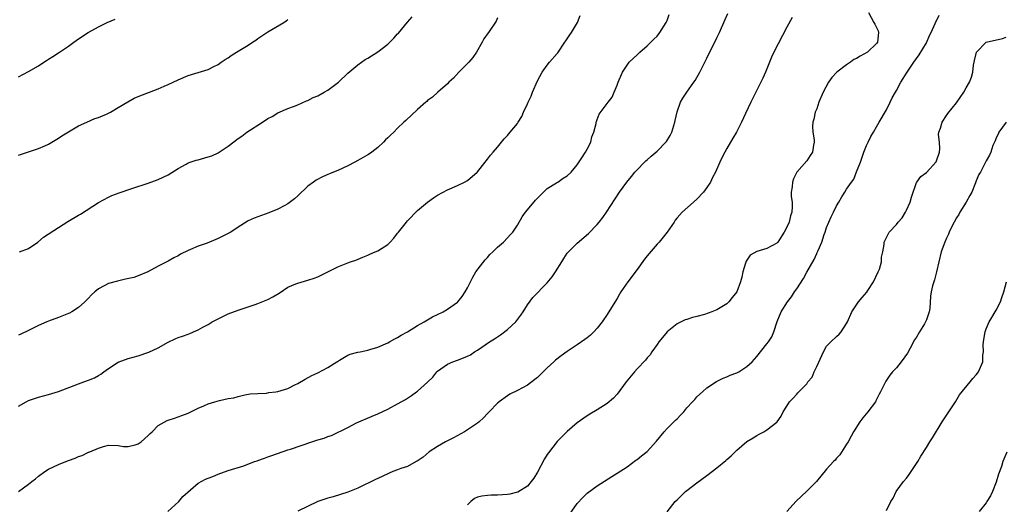
# Model space of a CAD drawing. Units: inches. Extents: x 2628000 to 2631000, y 1503000 to 1506000.
# Drawn here: x 2630605 to 2630803, y 1503928 to 1504026 of the extents above; entities that cross this region are included whole.
import ezdxf

# ---------------------------------------------------------------- set-up
doc = ezdxf.new("R2010")
doc.units = ezdxf.units.IN
doc.header["$MEASUREMENT"] = 0
doc.layers.add('LD26281503_10ft', color=61, linetype='Continuous')

msp = doc.modelspace()

# ---------------------------------------------------------------- linework, layer by layer
at = {"layer": 'LD26281503_10ft'}
for points, elevation in [([(2630604.99, 1503931), (2630607, 1503932.46), (2630607.63, 1503933), (2630608.42, 1503933.58), (2630609, 1503934.08), (2630610.27, 1503935), (2630611, 1503935.47), (2630613, 1503936.43), (2630614.84, 1503937.16), (2630615, 1503937.24), (2630616.33, 1503937.67), (2630617, 1503938.01), (2630617.78, 1503938.22), (2630619, 1503938.88), (2630619.1, 1503938.9), (2630619.29, 1503939), (2630621, 1503939.72), (2630622.06, 1503940.06), (2630623, 1503940.28), (2630625, 1503940.24), (2630626.05, 1503940.05), (2630627, 1503940.06), (2630628.36, 1503940.36), (2630629, 1503940.58), (2630629.59, 1503941), (2630631, 1503942.24), (2630631.36, 1503942.64), (2630631.77, 1503943), (2630633, 1503944.24), (2630634.78, 1503945.22), (2630635, 1503945.33), (2630636.28, 1503945.72), (2630637, 1503945.97), (2630637.76, 1503946.24), (2630639, 1503946.73), (2630639.53, 1503947), (2630641, 1503947.69), (2630642.17, 1503948.17), (2630643, 1503948.56), (2630644.35, 1503949), (2630645.26, 1503949.26), (2630647, 1503949.64), (2630648.19, 1503949.81), (2630649, 1503950.08), (2630650.39, 1503950.39), (2630651.43, 1503950.57), (2630653, 1503950.68), (2630654.73, 1503950.73), (2630655.18, 1503950.82), (2630656.6, 1503951), (2630657, 1503951.06), (2630659, 1503951.67), (2630660.37, 1503952.37), (2630661, 1503952.66), (2630662.46, 1503953.54), (2630663.77, 1503954.23), (2630665, 1503954.8), (2630667, 1503955.86), (2630668.8, 1503957), (2630668.91, 1503957.09), (2630669.32, 1503957.32), (2630671, 1503958.35), (2630671.47, 1503958.53), (2630673, 1503958.92), (2630673.51, 1503959), (2630675, 1503959.3), (2630675.45, 1503959.45), (2630677, 1503959.92), (2630679, 1503960.82), (2630679.35, 1503961), (2630680.4, 1503961.6), (2630681, 1503961.86), (2630681.68, 1503962.32), (2630683, 1503962.98), (2630685, 1503964.25), (2630686.32, 1503965), (2630687, 1503965.43), (2630687.99, 1503966.01), (2630689, 1503966.47), (2630690.09, 1503967), (2630691, 1503967.52), (2630693, 1503968.94), (2630693.07, 1503969), (2630693.91, 1503970.09), (2630694.55, 1503971), (2630695, 1503971.81), (2630696.04, 1503973.96), (2630696.69, 1503975), (2630698.54, 1503977.46), (2630699, 1503977.9), (2630699.51, 1503978.49), (2630700.08, 1503979), (2630701, 1503979.95), (2630702.19, 1503981), (2630703, 1503981.85), (2630703.54, 1503982.46), (2630704.08, 1503983), (2630705, 1503984.34), (2630705.96, 1503986.04), (2630706.62, 1503987), (2630707, 1503987.43), (2630708.62, 1503989.38), (2630710.23, 1503991), (2630711, 1503991.7), (2630712.82, 1503992.82), (2630713.09, 1503993), (2630714.19, 1503993.81), (2630715, 1503994.26), (2630715.76, 1503995), (2630717, 1503996.48), (2630718.06, 1503998.06), (2630718.64, 1503999), (2630719, 1503999.62), (2630719.71, 1504001), (2630719.94, 1504002.06), (2630720.33, 1504003), (2630720.77, 1504004.77), (2630720.8, 1504005), (2630720.84, 1504005.16), (2630721, 1504005.52), (2630721.42, 1504006.58), (2630723.23, 1504009), (2630723.97, 1504010.03), (2630724.42, 1504011), (2630725, 1504012.43), (2630725.2, 1504013), (2630726.05, 1504015), (2630727, 1504016.45), (2630727.43, 1504017), (2630728.22, 1504017.78), (2630729, 1504018.46), (2630729.55, 1504019), (2630731, 1504020.3), (2630731.72, 1504021), (2630732.34, 1504021.66), (2630733, 1504022.26), (2630733.57, 1504023), (2630734.83, 1504025), (2630735, 1504025.35), (2630735.44, 1504026.56)], 9360), ([(2630605, 1503948.11), (2630606.55, 1503949), (2630607, 1503949.24), (2630609, 1503949.92), (2630611, 1503950.43), (2630613, 1503951.07), (2630617, 1503952.59), (2630618.12, 1503953), (2630619, 1503953.31), (2630620.2, 1503953.8), (2630621, 1503954.27), (2630621.49, 1503954.51), (2630622.07, 1503955), (2630623, 1503955.68), (2630625, 1503956.95), (2630627, 1503957.66), (2630629, 1503958.22), (2630631.1, 1503958.9), (2630633, 1503959.8), (2630635, 1503960.96), (2630636.39, 1503961.61), (2630637, 1503961.85), (2630637.86, 1503962.14), (2630639, 1503962.55), (2630639.35, 1503962.65), (2630640.09, 1503963), (2630641, 1503963.4), (2630641.92, 1503963.92), (2630643, 1503964.5), (2630643.83, 1503965), (2630644.59, 1503965.41), (2630645, 1503965.63), (2630647, 1503966.59), (2630649, 1503967.36), (2630651, 1503968.02), (2630652.46, 1503968.46), (2630653, 1503968.65), (2630655, 1503969.46), (2630655.99, 1503970.01), (2630657.24, 1503970.76), (2630659, 1503971.94), (2630660.6, 1503972.6), (2630661, 1503972.78), (2630663, 1503973.35), (2630664.23, 1503973.77), (2630665, 1503974.05), (2630665.66, 1503974.34), (2630669, 1503976.05), (2630671, 1503976.83), (2630671.54, 1503977), (2630672.62, 1503977.38), (2630674.03, 1503977.97), (2630675, 1503978.35), (2630675.43, 1503978.57), (2630676.47, 1503979), (2630677, 1503979.26), (2630679, 1503980.53), (2630679.53, 1503981), (2630680.22, 1503981.78), (2630681, 1503982.79), (2630681.14, 1503983), (2630682.77, 1503985), (2630683, 1503985.25), (2630685, 1503987.34), (2630686.98, 1503989), (2630688.17, 1503989.83), (2630689, 1503990.36), (2630691, 1503991.47), (2630693, 1503992.33), (2630694.42, 1503993), (2630695, 1503993.3), (2630696.94, 1503995), (2630697, 1503995.06), (2630698.54, 1503997), (2630698.73, 1503997.27), (2630699, 1503997.59), (2630699.61, 1503998.39), (2630700.15, 1503999), (2630701, 1504000.01), (2630702.35, 1504001.66), (2630703, 1504002.33), (2630703.3, 1504002.7), (2630703.58, 1504003), (2630705, 1504004.77), (2630705.17, 1504005), (2630705.86, 1504006.14), (2630706.23, 1504007), (2630707, 1504008.67), (2630707.14, 1504009), (2630707.76, 1504010.24), (2630708.05, 1504011), (2630709, 1504013.29), (2630709.94, 1504015), (2630711, 1504016.44), (2630711.45, 1504017), (2630713, 1504018.77), (2630713.1, 1504018.9), (2630714.54, 1504021), (2630714.7, 1504021.3), (2630715, 1504021.71), (2630715.5, 1504022.5), (2630715.86, 1504023), (2630717.06, 1504025), (2630717.6, 1504026.4)], 9370), ([(2630701, 1504025.92), (2630700.75, 1504025.25), (2630699.23, 1504023), (2630699.12, 1504022.88), (2630698.29, 1504021.71), (2630697.93, 1504021), (2630696.8, 1504019), (2630696.08, 1504017.93), (2630695.25, 1504017), (2630693.24, 1504015), (2630692.17, 1504013.83), (2630691.28, 1504013), (2630691, 1504012.68), (2630689.04, 1504011), (2630687.96, 1504010.04), (2630687, 1504009.32), (2630686.84, 1504009.16), (2630686.64, 1504009), (2630685, 1504007.54), (2630682.63, 1504005.37), (2630682.26, 1504005), (2630681, 1504003.83), (2630680.2, 1504003), (2630679.58, 1504002.42), (2630679, 1504001.84), (2630678.56, 1504001.44), (2630678.14, 1504001), (2630677, 1503999.93), (2630675.79, 1503999), (2630675.33, 1503998.67), (2630675, 1503998.45), (2630674.08, 1503997.92), (2630672.42, 1503997), (2630671, 1503996.28), (2630669, 1503995.35), (2630668.14, 1503995), (2630667.34, 1503994.66), (2630667, 1503994.49), (2630665.94, 1503994.06), (2630664.63, 1503993.37), (2630664.12, 1503993), (2630663, 1503992.16), (2630661, 1503990.24), (2630660.35, 1503989.65), (2630659, 1503988.66), (2630658.27, 1503988.27), (2630657, 1503987.56), (2630655.19, 1503986.81), (2630653.69, 1503986.31), (2630652.23, 1503985.77), (2630651, 1503985.21), (2630650.86, 1503985.14), (2630649, 1503984), (2630647.53, 1503983), (2630647, 1503982.67), (2630645, 1503981.67), (2630642.8, 1503980.8), (2630641, 1503980.17), (2630639.47, 1503979.47), (2630639, 1503979.29), (2630637.45, 1503978.55), (2630637, 1503978.25), (2630636.16, 1503977.84), (2630635, 1503977.17), (2630633, 1503976.16), (2630630.91, 1503975), (2630629, 1503974.22), (2630628.08, 1503973.92), (2630626.47, 1503973.53), (2630624.82, 1503973.18), (2630623, 1503972.66), (2630622.19, 1503972.19), (2630621, 1503971.6), (2630620.27, 1503971), (2630619.6, 1503970.4), (2630619, 1503969.72), (2630618.3, 1503969), (2630617, 1503967.88), (2630615.65, 1503967), (2630615.23, 1503966.77), (2630615, 1503966.65), (2630613, 1503965.87), (2630611, 1503965.17), (2630610.68, 1503965), (2630609, 1503964.28), (2630607, 1503963.27), (2630605.45, 1503962.55), (2630605, 1503962.31)], 9380), ([(2630605, 1504014.11), (2630607, 1504015.14), (2630609, 1504016.3), (2630610.09, 1504017), (2630610.62, 1504017.38), (2630611, 1504017.6), (2630611.84, 1504018.16), (2630613.19, 1504019), (2630615, 1504020.26), (2630616.1, 1504021), (2630617, 1504021.7), (2630618.97, 1504023), (2630621, 1504024.12), (2630622.75, 1504025), (2630624.35, 1504025.65)], 9410), ([(2630605.16, 1503979), (2630607, 1503979.73), (2630608.84, 1503981), (2630610, 1503982), (2630613, 1503983.91), (2630614.88, 1503985.12), (2630617, 1503986.37), (2630617.41, 1503986.59), (2630621, 1503988.93), (2630623, 1503989.99), (2630623.7, 1503990.3), (2630625.14, 1503990.86), (2630627.73, 1503991.73), (2630631, 1503992.81), (2630633, 1503993.52), (2630634.02, 1503993.98), (2630635, 1503994.47), (2630637, 1503995.74), (2630638.62, 1503996.62), (2630639, 1503996.84), (2630639.4, 1503997), (2630640.6, 1503997.4), (2630641, 1503997.48), (2630643, 1503998.04), (2630643.72, 1503998.28), (2630645, 1503998.88), (2630645.2, 1503999), (2630647, 1504000.17), (2630649, 1504001.71), (2630649.78, 1504002.22), (2630650.77, 1504003), (2630653.91, 1504005), (2630655, 1504005.72), (2630655.83, 1504006.17), (2630657, 1504006.86), (2630659, 1504007.72), (2630660.14, 1504008.14), (2630661, 1504008.49), (2630662.73, 1504009.27), (2630663, 1504009.37), (2630664.07, 1504009.93), (2630665, 1504010.3), (2630666.29, 1504011), (2630667, 1504011.4), (2630669.17, 1504013), (2630671, 1504014.83), (2630673, 1504016.51), (2630674.47, 1504017.53), (2630675, 1504017.82), (2630677, 1504019.1), (2630679, 1504020.65), (2630679.4, 1504021), (2630680.2, 1504021.8), (2630681, 1504022.72), (2630681.14, 1504022.86), (2630682.98, 1504025.02), (2630683.92, 1504026.08)], 9390), ([(2630634.94, 1503927), (2630637.12, 1503929), (2630637.96, 1503930.04), (2630641, 1503932.69), (2630642.51, 1503933.49), (2630643, 1503933.72), (2630643.95, 1503934.05), (2630645, 1503934.52), (2630647, 1503935.21), (2630650.15, 1503936.15), (2630652.33, 1503937), (2630652.82, 1503937.18), (2630653, 1503937.22), (2630654.28, 1503937.72), (2630655, 1503937.95), (2630655.77, 1503938.23), (2630659, 1503939.35), (2630659.51, 1503939.51), (2630663.77, 1503941), (2630665, 1503941.38), (2630666.27, 1503941.73), (2630667, 1503942.03), (2630667.76, 1503942.24), (2630671, 1503943.85), (2630672.78, 1503944.78), (2630675.89, 1503946.11), (2630677, 1503946.55), (2630679, 1503947.49), (2630681, 1503948.57), (2630682.54, 1503949.46), (2630683.77, 1503950.23), (2630684.79, 1503951), (2630685, 1503951.14), (2630687, 1503952.91), (2630688.05, 1503953.95), (2630688.86, 1503955), (2630689, 1503955.14), (2630691, 1503956.55), (2630692.08, 1503957), (2630693, 1503957.3), (2630693.52, 1503957.52), (2630695, 1503958.1), (2630695.59, 1503958.41), (2630696.43, 1503959), (2630697, 1503959.36), (2630699.42, 1503961), (2630700.39, 1503961.61), (2630701, 1503962.03), (2630701.6, 1503962.4), (2630703, 1503963.46), (2630704.71, 1503965), (2630705.67, 1503966.33), (2630706.14, 1503967), (2630707, 1503968.42), (2630708.1, 1503969.9), (2630711, 1503972.85), (2630711.98, 1503974.02), (2630712.63, 1503975), (2630713.88, 1503977), (2630714.33, 1503977.67), (2630715, 1503978.74), (2630715.12, 1503978.88), (2630715.22, 1503979), (2630717, 1503980.8), (2630719.28, 1503982.72), (2630721, 1503984.51), (2630721.4, 1503985), (2630722.1, 1503985.9), (2630722.87, 1503987), (2630725.47, 1503991), (2630726.93, 1503993), (2630727.85, 1503994.15), (2630728.56, 1503995), (2630729, 1503995.48), (2630730.47, 1503997), (2630730.74, 1503997.26), (2630731, 1503997.45), (2630731.82, 1503998.18), (2630733, 1503999.19), (2630734.76, 1504001), (2630734.87, 1504001.13), (2630735.65, 1504002.35), (2630735.96, 1504003), (2630736.59, 1504005), (2630736.64, 1504005.36), (2630737, 1504007.05), (2630737.71, 1504009), (2630738.18, 1504009.82), (2630738.96, 1504011), (2630740.37, 1504013), (2630740.62, 1504013.38), (2630741.58, 1504015), (2630743, 1504017.8), (2630745, 1504021.88), (2630745.51, 1504023), (2630746.57, 1504025.43), (2630747.2, 1504026.8)], 9350), ([(2630760.06, 1504025.94), (2630759, 1504024.02), (2630756.41, 1504019), (2630755.97, 1504018.03), (2630754.74, 1504015), (2630754.19, 1504013.81), (2630753.83, 1504013), (2630751.79, 1504009), (2630750.74, 1504006.73), (2630749.94, 1504005), (2630748.93, 1504003), (2630748.2, 1504001.8), (2630747, 1503999.74), (2630746.58, 1503999), (2630746.03, 1503997.97), (2630745.56, 1503997), (2630744.69, 1503995), (2630744.11, 1503993.89), (2630743.71, 1503993), (2630743, 1503991.91), (2630742.31, 1503991), (2630741, 1503989.56), (2630740.33, 1503989), (2630738.04, 1503987), (2630737, 1503985.86), (2630736.63, 1503985.37), (2630736.4, 1503985), (2630735.01, 1503982.99), (2630733.42, 1503981), (2630733, 1503980.56), (2630731, 1503978.2), (2630730.47, 1503977.53), (2630729, 1503975.51), (2630727.12, 1503973), (2630725.74, 1503971), (2630725.47, 1503970.53), (2630725, 1503969.69), (2630723.22, 1503966.78), (2630723, 1503966.45), (2630721.97, 1503965), (2630721, 1503963.77), (2630720.3, 1503963), (2630719.66, 1503962.34), (2630719, 1503961.8), (2630718.54, 1503961.46), (2630717, 1503960.4), (2630715, 1503959.09), (2630713.78, 1503958.22), (2630712.67, 1503957.33), (2630712.34, 1503957), (2630711, 1503955.79), (2630710.19, 1503955), (2630709, 1503953.87), (2630708.52, 1503953.48), (2630707, 1503952.35), (2630705, 1503951.27), (2630703.49, 1503950.51), (2630703, 1503950.19), (2630701.38, 1503949), (2630701, 1503948.7), (2630699.36, 1503947), (2630699, 1503946.65), (2630698.2, 1503945.8), (2630697.34, 1503945), (2630697, 1503944.73), (2630696.19, 1503944.19), (2630695, 1503943.36), (2630694.38, 1503943), (2630692.21, 1503941.79), (2630690.62, 1503941), (2630689, 1503940.05), (2630687.31, 1503939), (2630686.11, 1503937.89), (2630684.91, 1503937.09), (2630684.73, 1503937), (2630683, 1503936.06), (2630681.63, 1503935.63), (2630681, 1503935.36), (2630680.06, 1503935), (2630679.31, 1503934.69), (2630679, 1503934.58), (2630677, 1503933.65), (2630676.58, 1503933.42), (2630673, 1503931.72), (2630671, 1503930.92), (2630668.05, 1503929.95), (2630667, 1503929.69), (2630665, 1503929.01), (2630661, 1503927.08)], 9340), ([(2630775.41, 1504027), (2630776.49, 1504025), (2630776.63, 1504024.63), (2630777.3, 1504023.3), (2630777.39, 1504023), (2630777.18, 1504021), (2630777, 1504020.76), (2630775.16, 1504019), (2630773.75, 1504018.25), (2630773, 1504017.79), (2630772.47, 1504017.53), (2630771.75, 1504017), (2630771, 1504016.5), (2630769.05, 1504015), (2630768.03, 1504013.97), (2630767.37, 1504013), (2630766.31, 1504011), (2630765.46, 1504009), (2630765, 1504007.68), (2630764.7, 1504007), (2630764.42, 1504005.58), (2630764.22, 1504005), (2630764.15, 1504004.15), (2630764.26, 1504003), (2630764.52, 1504001.48), (2630764.53, 1504001), (2630764.39, 1504000.39), (2630764.17, 1503999), (2630763.68, 1503998.32), (2630763, 1503997.25), (2630761.02, 1503994.98), (2630760.34, 1503993.66), (2630760.12, 1503993), (2630760.06, 1503992.06), (2630759.87, 1503991), (2630759.9, 1503990.1), (2630760.06, 1503989), (2630760.11, 1503988.11), (2630760.04, 1503987), (2630759.74, 1503986.26), (2630759.46, 1503985), (2630759, 1503983.94), (2630758.48, 1503983), (2630757.18, 1503981), (2630757, 1503980.79), (2630755, 1503979.68), (2630753, 1503979.1), (2630751.66, 1503978.34), (2630751, 1503977.39), (2630750.85, 1503977.15), (2630750.75, 1503976.75), (2630750.2, 1503975), (2630749.98, 1503973.98), (2630749.71, 1503973), (2630749, 1503971.02), (2630748.09, 1503969.91), (2630747.39, 1503969), (2630747, 1503968.62), (2630745, 1503967.44), (2630743.97, 1503967), (2630742.49, 1503966.49), (2630741, 1503966.08), (2630740.09, 1503965.91), (2630739, 1503965.49), (2630738.61, 1503965.39), (2630737, 1503964.59), (2630735.01, 1503963), (2630734.11, 1503961.89), (2630733.36, 1503961), (2630733, 1503960.5), (2630731.98, 1503959), (2630731.61, 1503958.39), (2630731, 1503957.83), (2630730.66, 1503957.34), (2630729, 1503955.61), (2630728.47, 1503955), (2630727.82, 1503954.18), (2630726.8, 1503953), (2630725, 1503950.55), (2630724.28, 1503949.72), (2630723, 1503948.64), (2630721, 1503947.36), (2630719.51, 1503946.49), (2630719, 1503946.18), (2630718.29, 1503945.71), (2630717, 1503944.75), (2630715, 1503943.02), (2630713.96, 1503942.04), (2630712.99, 1503941.01), (2630711.22, 1503938.78), (2630711, 1503938.42), (2630710.43, 1503937.57), (2630709, 1503934.9), (2630708.3, 1503933.7), (2630707.78, 1503933), (2630707, 1503932.09), (2630705.1, 1503930.9), (2630705, 1503930.86), (2630703.51, 1503930.49), (2630703, 1503930.4), (2630701, 1503930.27), (2630699.74, 1503930.26), (2630699, 1503930.23), (2630697.9, 1503930.1), (2630697, 1503929.88), (2630696.41, 1503929.59), (2630695.69, 1503929), (2630695, 1503928.33)], 9330), ([(2630715, 1503925.76), (2630717, 1503928.64), (2630718.15, 1503929.85), (2630719, 1503930.67), (2630721, 1503932.14), (2630723.95, 1503934.05), (2630725, 1503934.67), (2630727, 1503935.99), (2630728.73, 1503937.27), (2630729, 1503937.46), (2630729.85, 1503938.15), (2630731, 1503939.03), (2630732.92, 1503941.08), (2630734.41, 1503943), (2630735, 1503943.63), (2630736.71, 1503945.29), (2630737, 1503945.59), (2630737.72, 1503946.28), (2630738.37, 1503947), (2630739, 1503947.78), (2630740.11, 1503949), (2630740.56, 1503949.44), (2630741, 1503950.01), (2630742.12, 1503951), (2630743, 1503951.76), (2630744.95, 1503953.05), (2630746.26, 1503953.74), (2630747, 1503953.99), (2630747.66, 1503954.34), (2630749, 1503954.8), (2630749.41, 1503955), (2630751, 1503956.03), (2630752.08, 1503957), (2630753, 1503958.07), (2630755, 1503960.62), (2630755.32, 1503961), (2630756.01, 1503961.99), (2630756.43, 1503963), (2630757.06, 1503965.06), (2630757.86, 1503967), (2630759.12, 1503969), (2630759.96, 1503970.04), (2630760.56, 1503971), (2630761, 1503971.61), (2630762.34, 1503973.66), (2630763, 1503974.97), (2630764.5, 1503977.5), (2630765, 1503978.67), (2630765.13, 1503978.87), (2630765.29, 1503979.29), (2630766.03, 1503981), (2630766.5, 1503982.5), (2630766.7, 1503983), (2630767, 1503983.92), (2630767.45, 1503985), (2630767.93, 1503986.07), (2630768.38, 1503987), (2630769, 1503988.26), (2630769.46, 1503989), (2630770.07, 1503990.07), (2630770.64, 1503991), (2630771, 1503991.58), (2630771.98, 1503993), (2630772.43, 1503993.57), (2630773, 1503995.06), (2630773.78, 1503997), (2630774.44, 1503999), (2630775, 1504000.36), (2630775.29, 1504001), (2630775.87, 1504002.13), (2630776.37, 1504003), (2630777, 1504004.09), (2630777.56, 1504005), (2630779, 1504007.45), (2630779.72, 1504009), (2630780.14, 1504009.86), (2630780.78, 1504011), (2630781, 1504011.34), (2630781.86, 1504013), (2630783.12, 1504015), (2630784.49, 1504017), (2630785.54, 1504018.46), (2630787, 1504020.93), (2630787.63, 1504022.37), (2630787.94, 1504023), (2630788.74, 1504024.74), (2630788.87, 1504025.13), (2630789, 1504025.33), (2630789.58, 1504026.42)], 9320), ([(2630605, 1503998.42), (2630607, 1503999.03), (2630609, 1503999.7), (2630610.29, 1504000.29), (2630611, 1504000.59), (2630613, 1504001.81), (2630613.7, 1504002.3), (2630615, 1504003.09), (2630617, 1504004.24), (2630618.71, 1504005), (2630620.27, 1504005.73), (2630621, 1504005.96), (2630622.6, 1504006.6), (2630623, 1504006.78), (2630623.42, 1504007), (2630625, 1504007.94), (2630626.89, 1504009.11), (2630628.2, 1504009.8), (2630629, 1504010.14), (2630633, 1504011.66), (2630634.21, 1504012.21), (2630635, 1504012.54), (2630636, 1504013), (2630637, 1504013.51), (2630639, 1504014.32), (2630643, 1504015.57), (2630644.15, 1504016.15), (2630645, 1504016.55), (2630645.61, 1504017), (2630646.44, 1504017.56), (2630647, 1504017.89), (2630647.64, 1504018.36), (2630648.66, 1504019), (2630651, 1504020.4), (2630651.93, 1504021), (2630652.57, 1504021.43), (2630653, 1504021.75), (2630655, 1504023.1), (2630658.21, 1504025), (2630658.68, 1504025.32), (2630659, 1504025.57)], 9400), ([(2630735.02, 1503926.98), (2630736.65, 1503929), (2630737, 1503929.36), (2630738.72, 1503931), (2630739, 1503931.24), (2630741, 1503932.76), (2630743, 1503934.2), (2630745, 1503935.74), (2630746.77, 1503937.23), (2630747, 1503937.44), (2630747.86, 1503938.14), (2630749, 1503939.3), (2630751, 1503941.01), (2630752.25, 1503941.75), (2630753, 1503942.23), (2630753.49, 1503942.51), (2630754.4, 1503943), (2630755, 1503943.35), (2630757, 1503944.9), (2630757.09, 1503945), (2630757.87, 1503946.13), (2630758.31, 1503947), (2630759, 1503948.14), (2630759.54, 1503949), (2630760.29, 1503949.71), (2630761, 1503950.53), (2630761.24, 1503950.76), (2630761.43, 1503951), (2630763, 1503952.62), (2630763.25, 1503953), (2630764.08, 1503953.92), (2630764.48, 1503955), (2630765, 1503956.08), (2630766.36, 1503959), (2630767, 1503960.13), (2630767.86, 1503961), (2630769, 1503962.09), (2630769.49, 1503962.51), (2630769.94, 1503963), (2630771, 1503964.69), (2630771.17, 1503965), (2630772.08, 1503967), (2630773, 1503968.42), (2630773.38, 1503969), (2630774.15, 1503969.85), (2630775.06, 1503970.94), (2630775.26, 1503971.26), (2630776.42, 1503973), (2630777.36, 1503975), (2630777.57, 1503975.57), (2630777.97, 1503977), (2630778.02, 1503977.98), (2630778.25, 1503979), (2630778.51, 1503980.51), (2630778.56, 1503981), (2630779.56, 1503983), (2630781, 1503984.53), (2630781.33, 1503985), (2630782.14, 1503985.86), (2630782.81, 1503987), (2630783, 1503987.38), (2630783.74, 1503989), (2630784, 1503990), (2630785, 1503992.9), (2630785.06, 1503993), (2630785.91, 1503994.09), (2630787, 1503994.91), (2630788.97, 1503997.03), (2630789.59, 1503999), (2630789.71, 1503999.71), (2630789.62, 1504001), (2630789.45, 1504002.55), (2630789.52, 1504003), (2630789.83, 1504003.83), (2630790.15, 1504005), (2630791, 1504006.31), (2630791.29, 1504006.71), (2630793, 1504008.91), (2630794.47, 1504011), (2630795, 1504011.89), (2630795.62, 1504013), (2630796.01, 1504013.99), (2630796.28, 1504015), (2630796.44, 1504016.44), (2630796.56, 1504017), (2630796.66, 1504017.34), (2630797.01, 1504019), (2630798.97, 1504021), (2630802.26, 1504021.74), (2630803, 1504022)], 9310), ([(2630802.96, 1504005), (2630801.49, 1504003), (2630801.37, 1504002.63), (2630801, 1504001.9), (2630800.76, 1504001.24), (2630800.62, 1504001), (2630800.31, 1504000.31), (2630799.89, 1503999), (2630799.63, 1503998.37), (2630799, 1503997.28), (2630798.87, 1503997), (2630797.81, 1503995), (2630797.51, 1503994.49), (2630797, 1503993.26), (2630796.85, 1503992.85), (2630796.08, 1503991), (2630795.7, 1503990.3), (2630794.95, 1503989), (2630793.71, 1503987), (2630793.47, 1503986.53), (2630793, 1503985.81), (2630792.55, 1503985), (2630792.11, 1503984.11), (2630791.59, 1503983), (2630791.42, 1503982.58), (2630791, 1503981.74), (2630790.67, 1503981), (2630789.97, 1503979), (2630789.48, 1503977), (2630789.03, 1503975), (2630788.61, 1503973.39), (2630788.46, 1503973), (2630788.24, 1503972.24), (2630787.93, 1503971), (2630787.83, 1503970.17), (2630787.67, 1503967.67), (2630787.58, 1503967), (2630787.4, 1503966.59), (2630787, 1503965.41), (2630786.87, 1503965.13), (2630786.84, 1503965), (2630786.63, 1503964.63), (2630785.63, 1503963), (2630785, 1503961.91), (2630784.63, 1503961.37), (2630783.75, 1503959.75), (2630783.24, 1503958.76), (2630781.96, 1503957), (2630781, 1503955.82), (2630780.22, 1503955), (2630779.69, 1503954.31), (2630779, 1503953.31), (2630778.86, 1503953.14), (2630778.78, 1503953), (2630778.61, 1503952.61), (2630777.8, 1503951), (2630777.5, 1503950.5), (2630777, 1503949.46), (2630776.84, 1503949.16), (2630776.76, 1503949), (2630775.25, 1503947), (2630774.23, 1503945.77), (2630773.65, 1503945), (2630772.36, 1503943), (2630771.92, 1503942.08), (2630771.28, 1503941), (2630771, 1503940.48), (2630769.64, 1503938.36), (2630769, 1503937.67), (2630768.69, 1503937.31), (2630768.37, 1503937), (2630767, 1503935.48), (2630764.95, 1503933), (2630763, 1503931.08), (2630761.94, 1503930.06), (2630760.89, 1503929.11), (2630759, 1503927.03)], 9300), ([(2630779, 1503927.24), (2630779.88, 1503929), (2630780.32, 1503929.68), (2630780.96, 1503931), (2630782.41, 1503933), (2630783, 1503933.72), (2630783.55, 1503934.45), (2630785.29, 1503937), (2630785.9, 1503938.1), (2630787, 1503939.82), (2630787.68, 1503941), (2630788.2, 1503941.8), (2630790.19, 1503945), (2630792.83, 1503949), (2630793.64, 1503950.36), (2630795.78, 1503953), (2630796.31, 1503953.69), (2630797, 1503954.4), (2630797.25, 1503954.75), (2630797.47, 1503955), (2630798.32, 1503957), (2630798.34, 1503958.34), (2630798.41, 1503959), (2630798.38, 1503960.38), (2630798.42, 1503961), (2630798.53, 1503961.47), (2630798.77, 1503963), (2630799, 1503963.59), (2630799.58, 1503965), (2630800.09, 1503965.91), (2630800.8, 1503967), (2630801, 1503967.35), (2630801.83, 1503969), (2630802.1, 1503969.9), (2630802.49, 1503971), (2630803.08, 1503973)], 9290), ([(2630803.13, 1503938.88), (2630802.52, 1503937.48), (2630802.35, 1503937), (2630802.05, 1503936.05), (2630801.48, 1503934.52), (2630801, 1503932.87), (2630800.23, 1503931), (2630799.84, 1503930.16), (2630799.14, 1503929), (2630799, 1503928.77), (2630797.55, 1503927)], 9280)]:
    msp.add_lwpolyline(points, dxfattribs=dict(at, elevation=elevation))

doc.saveas('drawing.dxf')
